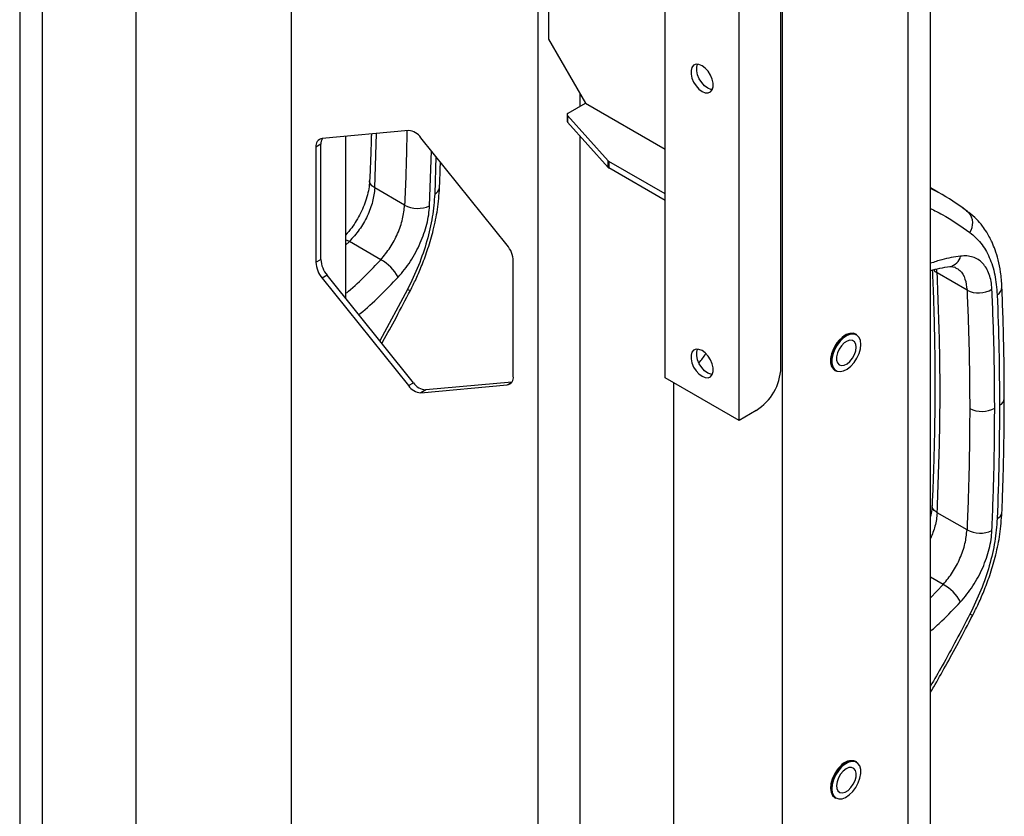
# Model space of a CAD drawing. Extents: x 917 to 8617, y 191 to 5731.
# Drawn here: x 8096 to 8277, y 3036 to 3182 of the extents above; entities that cross this region are included whole.
import ezdxf

# ---------------------------------------------------------------- set-up
doc = ezdxf.new("R2010")
doc.units = 0
doc.layers.get('0').update_dxf_attribs({"linetype": 'CONTINUOUS'})

msp = doc.modelspace()

# ---------------------------------------------------------------- linework, layer by layer
at = {"color": 3, "linetype": 'Continuous', "lineweight": 25}
for p, q in [((8214.39617, 3116.58763), (8214.39617, 3443.20392)), ((8227.97262, 3108.75011), (8227.97262, 3435.3664)), ((8235.66595, 3118.41723), (8235.66595, 3434.58181)), ((8192.99063, 3424.30893), (8192.99063, 3178.69344)), ((8096.00378, 3274.71268), (8096.00378, 2999.93407)), ((8100.12771, 3272.33202), (8100.12771, 2997.55338)), ((8117.32455, 3262.40449), (8117.32455, 2987.62585)), ((8263.09612, 2922.42028), (8263.09612, 3260.49208)), ((8258.97219, 3257.72119), (8258.97219, 2926.78814)), ((8235.89222, 3247.52952), (8235.89222, 2919.17819)), ((8145.8351, 3245.94568), (8145.8351, 2971.16704)), ((8191.08993, 3219.82062), (8191.08993, 2945.04198)), ((8192.99063, 3178.69344), (8199.77886, 3166.9359)), ((8198.78326, 3168.66035), (8198.78326, 3166.36115)), ((8196.62458, 3165.11497), (8199.77886, 3166.9359)), ((8199.77886, 3166.9359), (8214.39617, 3158.4975)), ((8196.43712, 3164.85372), (8196.43712, 3163.65176)), ((8203.94181, 3156.35427), (8196.50818, 3164.68452)), ((8196.50818, 3164.68452), (8196.50818, 3163.48256)), ((8203.94181, 3155.15231), (8196.50818, 3163.48256)), ((8167.33115, 3161.90764), (8151.49195, 3160.4914)), ((8161.14153, 3151.39009), (8161.4524, 3161.38201)), ((8151.26568, 3159.40414), (8150.36058, 3158.88164)), ((8151.26568, 3138.28408), (8151.26568, 3159.40414)), ((8155.79116, 3160.87582), (8155.79116, 3131.14585)), ((8185.43308, 3140.8976), (8169.59389, 3160.60139)), ((8198.78326, 3160.9331), (8198.78326, 2940.60074)), ((8150.36058, 3158.88164), (8150.36058, 3137.76158)), ((8171.1996, 3148.11989), (8171.53334, 3158.18875)), ((8172.36279, 3157.15691), (8172.1522, 3150.30017)), ((8203.94181, 3155.15231), (8203.94181, 3156.35427)), ((8214.39617, 3150.29423), (8204.0582, 3156.26222)), ((8204.0582, 3156.26222), (8204.0582, 3155.06026)), ((8214.39617, 3149.09227), (8204.0582, 3155.06026)), ((8166.62009, 3148.22739), (8161.14153, 3151.39009)), ((8264.46255, 3150.60889), (8263.09612, 3151.39772)), ((8264.45922, 3150.60283), (8263.09612, 3151.30346)), ((8269.88373, 3147.09792), (8269.01646, 3147.65959)), ((8156.48117, 3141.57322), (8155.79116, 3141.90581)), ((8156.48117, 3141.57322), (8155.79116, 3140.91807)), ((8162.26319, 3138.23533), (8156.48117, 3141.57322)), ((8150.36058, 3137.76158), (8151.26568, 3138.28408)), ((8186.56445, 3116.86153), (8186.56445, 3137.9816)), ((8264.32255, 3135.80345), (8264.18566, 3136.51373)), ((8266.64732, 3136.98412), (8267.69729, 3136.8835)), ((8267.48922, 3136.90344), (8267.61167, 3136.8254)), ((8267.61167, 3136.8254), (8267.71217, 3136.76131)), ((8152.39705, 3135.36811), (8151.49195, 3134.84561)), ((8151.49195, 3134.84561), (8167.33115, 3115.14179)), ((8168.23624, 3115.66429), (8152.39705, 3135.36811)), ((8269.80111, 3132.64075), (8264.32255, 3135.80345)), ((8167.14872, 3132.7773), (8162.07774, 3123.3254)), ((8249.53306, 3124.50595), (8249.3973, 3124.58432)), ((8245.55761, 3117.93307), (8245.69338, 3117.85469)), ((8227.97262, 3108.75011), (8214.39617, 3116.58763)), ((8167.33115, 3115.14179), (8168.23624, 3115.66429)), ((8169.59389, 3113.83553), (8185.43308, 3115.25181)), ((8170.49898, 3114.35803), (8169.59389, 3113.83553)), ((8186.28816, 3115.76983), (8170.49898, 3114.35803)), ((8185.43308, 3115.25181), (8186.26112, 3115.72982)), ((8215.98009, 3115.67324), (8215.98009, 2930.67322)), ((8231.14046, 3110.57886), (8227.97262, 3108.75011)), ((8269.80111, 3088.66225), (8264.32255, 3091.82495)), ((8265.44421, 3078.67019), (8263.09612, 3080.02572)), ((8263.09612, 3076.2396), (8265.44421, 3078.67019)), ((8249.53306, 3046.11804), (8249.3973, 3046.19642)), ((8245.55761, 3039.54516), (8245.69338, 3039.46678))]:
    msp.add_line(p, q, dxfattribs=at)
at = {"color": 3, "linetype": 'Continuous', "lineweight": 25, "flags": 128}
for points in [[(8221.1844, 3169.10816), (8221.75813, 3168.8722), (8222.28539, 3168.84585), (8222.72346, 3169.03129), (8223.03683, 3169.41349), (8223.20014, 3169.96143), (8223.20014, 3170.63081), (8223.03683, 3171.36731), (8222.72346, 3172.11132), (8222.28539, 3172.80253), (8221.75813, 3173.38494), (8221.1844, 3173.81141), (8220.61065, 3174.04737), (8220.0834, 3174.07371), (8219.64534, 3173.88828), (8219.33196, 3173.50609), (8219.16866, 3172.95814), (8219.16866, 3172.28875), (8219.33196, 3171.55226), (8219.64534, 3170.80825), (8220.0834, 3170.11704), (8220.61065, 3169.53463), (8221.1844, 3169.10816)], [(8222.22526, 3169.70904), (8221.65152, 3170.1355), (8221.12426, 3170.71791), (8220.6862, 3171.40913), (8220.37282, 3172.15314), (8220.20952, 3172.88963), (8220.20952, 3173.55901), (8220.36225, 3174.0859)], [(8223.0474, 3169.43459), (8222.799, 3169.47308), (8222.22526, 3169.70904)], [(8196.62458, 3165.11497), (8196.55915, 3165.07072), (8196.50655, 3165.02108), (8196.46812, 3164.9673), (8196.44478, 3164.9107), (8196.43713, 3164.85269), (8196.44535, 3164.7947), (8196.46923, 3164.73818), (8196.50818, 3164.68452)], [(8269.69915, 3147.21759), (8270.10849, 3146.91139), (8270.15131, 3146.86962)], [(8263.65349, 3136.37737), (8263.91888, 3136.09034), (8264.32255, 3135.80345)], [(8249.3973, 3124.58432), (8248.93238, 3124.746), (8248.31652, 3124.72513), (8247.64795, 3124.48644), (8246.96866, 3124.04496), (8246.32134, 3123.42837), (8245.74666, 3122.67549), (8245.28074, 3121.83357), (8244.95284, 3120.95552), (8244.78357, 3120.09654), (8244.78357, 3119.31057), (8244.95284, 3118.64701), (8245.28074, 3118.14754), (8245.55761, 3117.93307)], [(8245.69338, 3117.85469), (8245.4165, 3118.06917), (8245.08861, 3118.56863), (8244.91934, 3119.23219), (8244.91934, 3120.01816), (8245.08861, 3120.87715), (8245.4165, 3121.75519), (8245.88243, 3122.59711), (8246.45711, 3123.35), (8247.10443, 3123.96658), (8247.78371, 3124.40807), (8248.45229, 3124.64676), (8249.06814, 3124.66762), (8249.53306, 3124.50595)], [(8250.32851, 3122.69559), (8250.24463, 3123.41391), (8249.99824, 3123.99028), (8249.60485, 3124.38845), (8249.08915, 3124.58339), (8248.48356, 3124.56285), (8247.82613, 3124.32816), (8247.15816, 3123.89402), (8246.52163, 3123.28771), (8245.95653, 3122.54737), (8245.49837, 3121.71949), (8245.17594, 3120.85609), (8245.00949, 3120.01141), (8245.00949, 3119.23852), (8245.17594, 3118.58602), (8245.49837, 3118.09489), (8245.95653, 3117.796), (8246.52163, 3117.7081), (8247.15816, 3117.83671), (8247.82613, 3118.17379), (8248.48356, 3118.69816), (8249.08915, 3119.37682), (8249.60485, 3120.16717), (8249.99824, 3121.01955), (8250.24463, 3121.88038), (8250.32851, 3122.69559)], [(8249.46867, 3122.19921), (8249.38825, 3122.7689), (8249.15413, 3123.19514), (8248.78711, 3123.44003), (8248.31981, 3123.48181), (8247.79375, 3123.31679), (8247.25567, 3122.9596), (8246.75338, 3122.44197), (8246.33151, 3121.80994), (8246.02755, 3121.11965), (8245.8685, 3120.43243), (8245.8685, 3119.8093), (8246.02755, 3119.30571), (8246.33151, 3118.96636), (8246.75338, 3118.82141), (8247.25567, 3118.88372), (8247.79375, 3119.14778), (8248.31981, 3119.59014), (8248.78711, 3120.17145), (8249.15413, 3120.84009), (8249.38825, 3121.53663), (8249.46867, 3122.19921)], [(8221.1844, 3116.84954), (8221.75813, 3116.61358), (8222.28539, 3116.58726), (8222.72346, 3116.77269), (8223.03683, 3117.15489), (8223.20014, 3117.70284), (8223.20014, 3118.37219), (8223.03683, 3119.10869), (8222.72346, 3119.85269), (8222.28539, 3120.54391), (8221.75813, 3121.12635), (8221.1844, 3121.55281), (8220.61065, 3121.78878), (8220.0834, 3121.81509), (8219.64534, 3121.62966), (8219.33196, 3121.24746), (8219.16866, 3120.69951), (8219.16866, 3120.03016), (8219.33196, 3119.29367), (8219.64534, 3118.54966), (8220.0834, 3117.85844), (8220.61065, 3117.276), (8221.1844, 3116.84954)], [(8222.22526, 3117.45041), (8221.65152, 3117.87688), (8221.12426, 3118.45932), (8220.6862, 3119.15053), (8220.37282, 3119.89454), (8220.20952, 3120.63104), (8220.20952, 3121.30039), (8220.36225, 3121.82728)], [(8223.0474, 3117.17596), (8222.799, 3117.21445), (8222.22526, 3117.45041)], [(8246.79448, 3045.18487), (8246.19334, 3044.49807), (8245.68426, 3043.70244), (8245.29922, 3042.84801), (8245.06243, 3041.98841), (8244.98875, 3041.17773), (8245.08283, 3040.46684), (8245.33874, 3039.90043), (8245.74041, 3039.51407), (8246.2626, 3039.3321), (8246.87249, 3039.36588), (8247.53178, 3039.61335), (8248.19902, 3040.0589), (8248.8323, 3040.67458), (8249.39182, 3041.4217), (8249.84243, 3042.25329), (8250.15582, 3043.1171), (8250.31228, 3043.95889), (8250.302, 3044.72572), (8250.12562, 3045.36947), (8249.79422, 3045.84962), (8249.32862, 3046.13603), (8248.75808, 3046.21072), (8248.11844, 3046.06898), (8247.44991, 3045.7197), (8246.79448, 3045.18487)], [(8246.56821, 3045.31549), (8247.22364, 3045.85033), (8247.45435, 3045.99282)], [(8246.73458, 3045.25198), (8247.40112, 3045.7959), (8248.08098, 3046.15106), (8248.73146, 3046.29523), (8249.31167, 3046.21927), (8249.53306, 3046.11804)], [(8246.59881, 3045.33035), (8245.98748, 3044.63191), (8245.46977, 3043.82283), (8245.07821, 3042.95388), (8244.83741, 3042.07973), (8244.76248, 3041.2553), (8244.85815, 3040.53234), (8245.1184, 3039.95635), (8245.52688, 3039.56346), (8245.55761, 3039.54516)], [(8245.69338, 3039.46678), (8245.66264, 3039.48508), (8245.25417, 3039.87798), (8244.99392, 3040.45397), (8244.89825, 3041.17692), (8244.97317, 3042.00135), (8245.21398, 3042.8755), (8245.60554, 3043.74445), (8246.12325, 3044.55353), (8246.73458, 3045.25198)], [(8247.07271, 3044.40599), (8246.59388, 3043.84231), (8246.20964, 3043.18305), (8245.95414, 3042.48674), (8245.85007, 3041.81525), (8245.90669, 3041.22827), (8246.11896, 3040.77795), (8246.46803, 3040.50432), (8246.92287, 3040.43165), (8247.44307, 3040.56643), (8247.98241, 3040.89669), (8248.49297, 3041.39306), (8248.92938, 3042.01142), (8249.25287, 3042.69689), (8249.43468, 3043.3885), (8249.45868, 3044.02485), (8249.32271, 3044.54934), (8249.03887, 3044.91541), (8248.63238, 3045.09054), (8248.13935, 3045.05913), (8247.6036, 3044.82397), (8247.07271, 3044.40599)]]:
    msp.add_lwpolyline(points, dxfattribs=at)
at = {"color": 3, "linetype": 'Continuous', "lineweight": 25}
for centre, radius, start, end in [((8196.6869, 3163.65713), 0.24983, 181.2325752, 224.328061), ((8167.15652, 3158.99222), 2.92064, 33.4330877, 86.5722889), ((8151.74954, 3159.10791), 1.40727, 100.5470351, 189.2522404), ((8153.25495, 3159.48151), 1.99077, 149.3681315, 182.2272528), ((8204.28808, 3156.67251), 0.4703, 222.5843408, 240.7390964), ((8204.28808, 3155.47054), 0.4703, 222.5843408, 240.7390964), ((8171.58842, 3151.64142), 1.45492, 292.7989613, 352.0928869), ((8169.01796, 3152.77959), 5.14513, 242.2219761, 295.0886582), ((8267.82722, 3144.93229), 3.02567, 325.8018399, 39.8140421), ((8181.65799, 3137.75544), 4.91166, 2.6390876, 39.7720273), ((8155.26699, 3137.98775), 4.91161, 182.6392701, 219.7722577), ((8156.17208, 3138.51025), 4.91161, 182.6392701, 219.7722577), ((8158.44082, 3131.28045), 7.93605, 28.2172291, 61.2069809), ((8266.24943, 3139.36269), 2.41172, 279.5403129, 348.7459179), ((8271.93789, 3136.80974), 4.68469, 242.8629235, 301.4280327), ((8274.54936, 3133.25523), 1.6619, 298.1425074, 358.0542265), ((8250.48088, 3119.52485), 5.72191, 121.9470552, 178.0584543), ((8213.16331, 3126.47275), 10.30443, 316.1525842, 327.9016523), ((8225.84066, 3118.86429), 9.83545, 302.6051678, 357.3947828), ((8185.17551, 3116.63528), 1.40724, 280.5462527, 9.2519797), ((8169.76867, 3116.75123), 2.92093, 213.4359063, 266.5694702), ((8170.67377, 3117.27373), 2.92093, 213.4359063, 266.5694702), ((8275.07495, 3112.93793), 1.57302, 295.8729356, 354.753556), ((8272.55608, 3115.29912), 4.8985, 242.5335284, 298.3144115), ((8274.76944, 3092.07628), 1.45492, 292.7989613, 352.0928869), ((8272.19898, 3093.21445), 5.14513, 242.2219761, 295.0886582), ((8261.62181, 3071.71528), 7.93609, 28.217316, 61.2069201), ((8248.59139, 3043.84617), 2.48458, 71.0729595, 143.3191756), ((8250.64492, 3041.06634), 5.88854, 133.8134966, 177.4385834)]:
    msp.add_arc(centre, radius, start, end, dxfattribs=at)
for points, knots in [([(8160.52579, 3161.29915), (8160.51872, 3161.03549), (8160.47946, 3159.57196), (8160.37911, 3156.70998), (8160.26543, 3154.10154), (8160.20449, 3152.70343)], [0, 0, 0, 0, 0.092524825, 0.5135949, 1, 1, 1, 1]), ([(8167.01907, 3161.87974), (8167.01162, 3161.06923), (8166.97031, 3156.57127), (8166.77786, 3151.98622), (8166.62009, 3148.22739)], [0, 0, 0, 0, 0.180196069, 1, 1, 1, 1]), ([(8173.0295, 3151.44109), (8173.06883, 3152.42746), (8173.13115, 3153.99051), (8173.17871, 3155.54615), (8173.19626, 3156.12009)], [0, 0, 0, 0, 0.631057112, 1, 1, 1, 1]), ([(8160.20449, 3152.70343), (8160.16378, 3152.22283), (8160.08326, 3151.27226), (8159.72336, 3149.75478), (8159.21198, 3148.24622), (8158.55789, 3146.77388), (8157.78637, 3145.38389), (8156.89434, 3143.99251), (8156.17553, 3143.19069), (8155.79116, 3142.76193)], [0, 0, 0, 0, 0.150366083, 0.297408391, 0.440928876, 0.580737538, 0.716647971, 0.848484308, 1, 1, 1, 1]), ([(8161.14153, 3151.39009), (8160.88195, 3151.57348), (8160.4823, 3151.85584), (8160.25327, 3152.31344), (8160.17778, 3152.56686), (8160.20688, 3152.69504), (8160.20859, 3152.7026)], [0, 0, 0, 0, 0.470421194, 0.724284881, 0.983732444, 1, 1, 1, 1]), ([(8161.14153, 3151.39009), (8161.04847, 3150.56813), (8160.85921, 3148.89662), (8159.84167, 3146.23266), (8158.38, 3143.66767), (8157.11415, 3142.2714), (8156.48117, 3141.57322)], [0, 0, 0, 0, 0.245837726, 0.499930075, 0.749945302, 1, 1, 1, 1]), ([(8167.67227, 3132.58193), (8168.02663, 3133.2907), (8168.80012, 3134.8378), (8169.89817, 3137.41006), (8170.99186, 3140.41031), (8171.96608, 3143.81756), (8172.74448, 3147.59474), (8172.93129, 3150.11579), (8173.0295, 3151.44109)], [0, 0, 0, 0, 0.114076614, 0.249002541, 0.404898987, 0.581913877, 0.780214467, 1, 1, 1, 1]), ([(8269.69915, 3147.21759), (8268.04249, 3148.41259), (8266.34821, 3149.63472), (8264.50025, 3150.58181), (8264.45922, 3150.60283)], [0, 0, 0, 0, 0.977798905, 1, 1, 1, 1]), ([(8172.1522, 3150.30017), (8172.04221, 3148.90827), (8171.82222, 3146.12444), (8170.7731, 3141.67608), (8169.26581, 3137.17163), (8167.85443, 3134.2421), (8167.14872, 3132.7773)], [0, 0, 0, 0, 0.2499870337, 0.4999805198, 0.74998383, 1, 1, 1, 1]), ([(8162.26319, 3138.23533), (8162.85496, 3138.95731), (8164.03839, 3140.40114), (8165.40482, 3143.02114), (8166.35638, 3145.72318), (8166.53316, 3147.4019), (8166.62009, 3148.22739)], [0, 0, 0, 0, 0.250054746, 0.500070022, 0.754165545, 1, 1, 1, 1]), ([(8165.43376, 3135.03274), (8165.83176, 3135.48879), (8166.62776, 3136.40086), (8167.70968, 3137.94581), (8168.68157, 3139.58202), (8169.51742, 3141.29123), (8170.20334, 3143.03604), (8170.72069, 3144.78016), (8171.0761, 3146.49758), (8171.15843, 3147.57912), (8171.1996, 3148.11989)], [0, 0, 0, 0, 0.1250175529, 0.2500305264, 0.3750390568, 0.5000392221, 0.6250365855, 0.7500289311, 0.875015674, 1, 1, 1, 1]), ([(8263.09612, 3147.63195), (8263.82003, 3147.27344), (8266.35041, 3146.02028), (8268.67219, 3144.39325), (8270.32974, 3143.2317)], [0, 0, 0, 0, 0.286084306, 1, 1, 1, 1]), ([(8276.21027, 3133.19954), (8276.14353, 3134.13273), (8276.01852, 3135.88064), (8275.5561, 3138.13917), (8275.01139, 3139.94949), (8274.47137, 3141.28757), (8273.94081, 3142.37033), (8273.36248, 3143.37891), (8272.57736, 3144.51143), (8271.51697, 3145.75368), (8270.63085, 3146.47781), (8270.15096, 3146.86996)], [0, 0, 0, 0, 0.158035066, 0.296008913, 0.41360515, 0.510572994, 0.574189661, 0.648973332, 0.744815425, 0.86180328, 1, 1, 1, 1]), ([(8270.32974, 3143.2317), (8271.03545, 3142.62459), (8272.44684, 3141.41039), (8273.95411, 3138.7378), (8275.00325, 3135.5645), (8275.22323, 3133.04802), (8275.33323, 3131.7898)], [0, 0, 0, 0, 0.2500149967, 0.5000187006, 0.7500125755, 1, 1, 1, 1]), ([(8155.79116, 3132.03178), (8155.96618, 3132.16973), (8157.23682, 3133.17125), (8159.41271, 3135.23874), (8161.35684, 3137.28251), (8162.26319, 3138.23533)], [0, 0, 0, 0, 0.07857073, 0.570426865, 1, 1, 1, 1]), ([(8268.61478, 3138.89202), (8267.48289, 3138.72023), (8265.67977, 3138.44656), (8263.79701, 3137.80613), (8263.09612, 3137.56772)], [0, 0, 0, 0, 0.627738585, 1, 1, 1, 1]), ([(8274.38062, 3132.81231), (8274.33945, 3133.30305), (8274.25712, 3134.28454), (8273.90171, 3135.57004), (8273.38436, 3136.6854), (8272.69843, 3137.59655), (8271.86262, 3138.28996), (8270.8907, 3138.74494), (8269.80877, 3138.97498), (8269.01279, 3138.91967), (8268.61478, 3138.89202)], [0, 0, 0, 0, 0.1249866026, 0.2499731324, 0.3749652616, 0.4999602754, 0.6249621673, 0.7499687946, 0.8749815482, 1, 1, 1, 1]), ([(8263.09612, 3136.23752), (8263.67374, 3136.39499), (8264.88925, 3136.72636), (8266.04224, 3136.8954), (8266.64732, 3136.98412)], [0, 0, 0, 0, 0.475211934, 1, 1, 1, 1]), ([(8263.41941, 3136.3195), (8263.47681, 3135.0588), (8263.59635, 3132.43327), (8263.72242, 3128.56587), (8263.81375, 3124.884), (8263.86811, 3121.64991), (8263.89666, 3118.86199), (8263.90785, 3116.44041), (8263.90741, 3114.50764), (8263.90124, 3112.94154), (8263.89292, 3111.69505), (8263.88199, 3110.51509), (8263.86814, 3109.33129), (8263.84907, 3107.98784), (8263.81803, 3106.19098), (8263.76648, 3103.80023), (8263.68305, 3100.75812), (8263.56135, 3097.14547), (8263.44687, 3094.53663), (8263.38551, 3093.13829)], [0, 0, 0, 0, 0.089913765, 0.18725387, 0.273728531, 0.349338678, 0.414083168, 0.468535241, 0.518008941, 0.548341263, 0.577100089, 0.604286331, 0.629898661, 0.658813155, 0.696890765, 0.753548937, 0.822952321, 0.905102755, 1, 1, 1, 1]), ([(8267.71217, 3136.76131), (8267.99109, 3136.61234), (8268.75289, 3136.20546), (8269.52687, 3134.79868), (8269.71071, 3133.35209), (8269.80111, 3132.64075)], [0, 0, 0, 0, 0.226949633, 0.619861727, 1, 1, 1, 1]), ([(8158.20274, 3128.14587), (8158.29526, 3128.21756), (8159.58623, 3129.2179), (8162.02644, 3131.48035), (8164.29798, 3133.8486), (8165.43376, 3135.03274)], [0, 0, 0, 0, 0.037164208, 0.51857614, 1, 1, 1, 1]), ([(8264.32255, 3091.82495), (8264.50811, 3096.81112), (8264.87923, 3106.78345), (8264.87923, 3121.45536), (8264.50811, 3131.02075), (8264.32255, 3135.80345)], [0, 0, 0, 0, 0.333333284, 0.666666716, 1, 1, 1, 1]), ([(8162.45089, 3122.86121), (8162.51754, 3122.97908), (8163.40268, 3124.54454), (8165.1594, 3127.77821), (8166.80115, 3130.91666), (8167.67227, 3132.58193)], [0, 0, 0, 0, 0.036813187, 0.488932044, 1, 1, 1, 1]), ([(8167.66631, 3132.58497), (8167.66776, 3132.5832), (8167.68163, 3132.56623), (8167.57846, 3132.59276), (8167.31809, 3132.70457), (8167.14872, 3132.7773)], [0, 0, 0, 0, 0.0391272476, 0.3749737127, 1, 1, 1, 1]), ([(8269.80111, 3132.64075), (8269.94568, 3129.06527), (8270.23478, 3121.91518), (8270.27609, 3114.60662), (8270.29675, 3110.95277)], [0, 0, 0, 0, 0.500059552, 1, 1, 1, 1]), ([(8274.87949, 3110.98668), (8274.8587, 3114.66416), (8274.81713, 3122.01911), (8274.52612, 3129.21458), (8274.38062, 3132.81231)], [0, 0, 0, 0, 0.500000894, 1, 1, 1, 1]), ([(8276.64138, 3112.79444), (8276.62667, 3115.90323), (8276.59417, 3122.77401), (8276.3461, 3129.51088), (8276.21027, 3133.19954)], [0, 0, 0, 0, 0.452466017, 1, 1, 1, 1]), ([(8275.33323, 3131.7898), (8275.4581, 3128.44602), (8275.70785, 3121.75846), (8275.74354, 3114.93454), (8275.76138, 3111.52258)], [0, 0, 0, 0, 0.4999995986, 1, 1, 1, 1]), ([(8276.21052, 3091.87595), (8276.24905, 3092.86191), (8276.33435, 3095.04512), (8276.44674, 3098.62308), (8276.54828, 3102.81597), (8276.62531, 3107.61603), (8276.63581, 3110.99925), (8276.64138, 3112.79444)], [0, 0, 0, 0, 0.13999475, 0.309990271, 0.509987361, 0.739990916, 1, 1, 1, 1]), ([(8270.29675, 3110.95277), (8270.27609, 3107.27382), (8270.23477, 3099.91503), (8269.94568, 3092.41348), (8269.80111, 3088.66225)], [0, 0, 0, 0, 0.49993974, 1, 1, 1, 1]), ([(8274.38062, 3088.55475), (8274.52612, 3092.32933), (8274.81713, 3099.87847), (8274.8587, 3107.28395), (8274.87949, 3110.98668)], [0, 0, 0, 0, 0.500000512, 1, 1, 1, 1]), ([(8275.76138, 3111.52258), (8275.74354, 3108.08894), (8275.70785, 3101.22166), (8275.4581, 3094.23058), (8275.33323, 3090.73504)], [0, 0, 0, 0, 0.499999643, 1, 1, 1, 1]), ([(8263.38551, 3093.13829), (8263.35467, 3092.66116), (8263.31292, 3092.01541), (8263.14101, 3091.31646), (8263.09612, 3091.13395)], [0, 0, 0, 0, 0.738883419, 1, 1, 1, 1]), ([(8264.32255, 3091.82495), (8264.06297, 3092.00834), (8263.66332, 3092.2907), (8263.43429, 3092.74831), (8263.3588, 3093.00172), (8263.3879, 3093.1299), (8263.38961, 3093.13747)], [0, 0, 0, 0, 0.470421194, 0.724284881, 0.983732444, 1, 1, 1, 1]), ([(8264.32255, 3091.82495), (8264.2393, 3091.00206), (8264.08344, 3089.46145), (8263.4099, 3087.84232), (8263.09612, 3087.08803)], [0, 0, 0, 0, 0.534140278, 1, 1, 1, 1]), ([(8275.33323, 3090.73504), (8275.22323, 3089.34314), (8275.00325, 3086.5593), (8273.95411, 3082.11095), (8272.44684, 3077.60649), (8271.03545, 3074.67697), (8270.32974, 3073.21217)], [0, 0, 0, 0, 0.249987033, 0.499980517, 0.74998383, 1, 1, 1, 1]), ([(8270.85329, 3073.01679), (8271.20765, 3073.72557), (8271.98114, 3075.27266), (8273.07919, 3077.84492), (8274.17288, 3080.84517), (8275.1471, 3084.25242), (8275.9255, 3088.0296), (8276.11232, 3090.55065), (8276.21052, 3091.87595)], [0, 0, 0, 0, 0.114076614, 0.249002541, 0.404898987, 0.581913877, 0.780214467, 1, 1, 1, 1]), ([(8265.44421, 3078.67019), (8266.03598, 3079.39217), (8267.21941, 3080.83601), (8268.58584, 3083.45601), (8269.5374, 3086.15805), (8269.71418, 3087.83676), (8269.80111, 3088.66225)], [0, 0, 0, 0, 0.250054746, 0.500070022, 0.754165545, 1, 1, 1, 1]), ([(8268.61478, 3075.4676), (8269.01279, 3075.92365), (8269.80878, 3076.83573), (8270.89071, 3078.38067), (8271.8626, 3080.01688), (8272.69844, 3081.72609), (8273.38436, 3083.4709), (8273.90172, 3085.21502), (8274.25712, 3086.93244), (8274.33945, 3088.01399), (8274.38062, 3088.55475)], [0, 0, 0, 0, 0.1250175593, 0.2500305253, 0.3750390548, 0.5000392244, 0.6250365912, 0.7500289328, 0.8750156748, 1, 1, 1, 1]), ([(8263.09612, 3070.08484), (8263.79707, 3070.6983), (8265.67984, 3072.34609), (8267.48296, 3074.26383), (8268.61478, 3075.4676)], [0, 0, 0, 0, 0.372298283, 1, 1, 1, 1]), ([(8270.32974, 3073.21217), (8268.67219, 3070.03613), (8266.35041, 3065.58738), (8263.82003, 3061.25892), (8263.09612, 3060.02061)], [0, 0, 0, 0, 0.713915167, 1, 1, 1, 1]), ([(8263.09612, 3058.83578), (8263.29713, 3059.18109), (8264.22528, 3060.77554), (8265.94355, 3063.8357), (8268.34474, 3068.21045), (8269.98367, 3071.35062), (8270.85329, 3073.01679)], [0, 0, 0, 0, 0.074183545, 0.342545191, 0.651153774, 1, 1, 1, 1]), ([(8270.84733, 3073.01984), (8270.84878, 3073.01806), (8270.86265, 3073.00109), (8270.75948, 3073.02763), (8270.49911, 3073.13944), (8270.32974, 3073.21217)], [0, 0, 0, 0, 0.0391272476, 0.3749737127, 1, 1, 1, 1])]:
    msp.add_open_spline(points, degree=3, knots=knots, dxfattribs=at)

doc.saveas('drawing.dxf')
